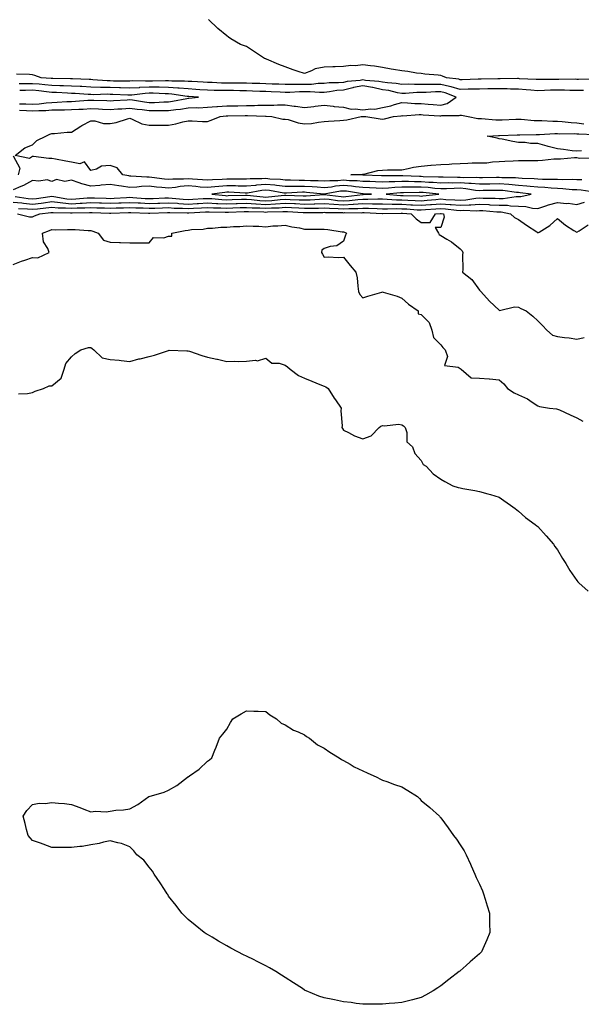
# Model space of a CAD drawing. Units: inches. Extents: x 984323 to 986963, y 7340138 to 7342778.
# Drawn here: x 985821 to 986110, y 7340515 to 7341022 of the extents above; entities that cross this region are included whole.
import ezdxf

# ---------------------------------------------------------------- set-up
doc = ezdxf.new("R2010")
doc.units = ezdxf.units.IN
doc.header["$MEASUREMENT"] = 0
doc.layers.add('Contour_98437340', color=7, linetype='Continuous', true_color=0xf65b9f)

msp = doc.modelspace()

# ---------------------------------------------------------------- linework, layer by layer
at = {"layer": 'Contour_98437340'}
for points in [[(986117.38, 7340991.25, 3245), (986108.88, 7340991.09, 3245), (986108.05, 7340991.1, 3245), (986107.25, 7340991.12, 3245), (986098.88, 7340991.09, 3245), (986098.05, 7340991.09, 3245), (986097.2, 7340991.08, 3245), (986088.92, 7340991.05, 3245), (986088.05, 7340991.02, 3245), (986087.22, 7340991.09, 3245), (986078.54, 7340991.43, 3245), (986078.05, 7340991.47, 3245), (986077.6, 7340991.47, 3245), (986068.62, 7340991.35, 3245), (986068.05, 7340991.36, 3245), (986067.48, 7340991.35, 3245), (986058.78, 7340991.19, 3245), (986058.05, 7340991.18, 3245), (986057.29, 7340991.16, 3245), (986049.04, 7340990.93, 3245), (986048.05, 7340990.91, 3245), (986047.28, 7340991.15, 3245), (986041, 7340991.92, 3245), (986038.95, 7340992.82, 3245), (986038.05, 7340993.05, 3245), (986036.76, 7340993.21, 3245), (986029.92, 7340993.8, 3245), (986028.05, 7340994.06, 3245), (986025.62, 7340994.36, 3245), (986021.21, 7340995.08, 3245), (986018.05, 7340995.43, 3245), (986013.81, 7340996.16, 3245), (986012.52, 7340996.39, 3245), (986008.05, 7340997.14, 3245), (986004.01, 7340997.87, 3245), (986001.99, 7340997.98, 3245), (985998.05, 7340998.56, 3245), (985994.26, 7340998.13, 3245), (985991.75, 7340998.21, 3245), (985988.05, 7340997.64, 3245), (985983.66, 7340997.53, 3245), (985982.47, 7340997.5, 3245), (985978.05, 7340997.38, 3245), (985973.39, 7340996.58, 3245), (985971.62, 7340995.49, 3245), (985968.05, 7340994.13, 3245), (985964.75, 7340995.22, 3245), (985962.1, 7340995.97, 3245), (985958.05, 7340997.54, 3245), (985954.82, 7340998.69, 3245), (985948.4, 7341001.57, 3245), (985948.05, 7341001.71, 3245), (985947.88, 7341001.75, 3245), (985947.47, 7341001.92, 3245), (985941.79, 7341005.67, 3245), (985938.05, 7341008.02, 3245), (985935.1, 7341008.97, 3245), (985930, 7341011.92, 3245), (985928.89, 7341012.76, 3245), (985928.05, 7341013.59, 3245), (985923.4, 7341017.27, 3245), (985918.67, 7341021.92, 3245)], [(986111.42, 7340985.29, 3246), (986108.05, 7340985.37, 3246), (986104.54, 7340985.42, 3246), (986101.65, 7340985.52, 3246), (986098.05, 7340985.57, 3246), (986094.5, 7340985.47, 3246), (986091.44, 7340985.31, 3246), (986088.05, 7340985.21, 3246), (986084.48, 7340985.49, 3246), (986081.91, 7340985.78, 3246), (986078.05, 7340986.06, 3246), (986073.86, 7340986.11, 3246), (986072.3, 7340986.17, 3246), (986068.05, 7340986.22, 3246), (986063.8, 7340986.17, 3246), (986062.3, 7340986.16, 3246), (986058.05, 7340986.12, 3246), (986053.94, 7340986.03, 3246), (986052.13, 7340986, 3246), (986048.05, 7340985.91, 3246), (986043.46, 7340987.33, 3246), (986042.52, 7340987.45, 3246), (986038.05, 7340988.48, 3246), (986034.54, 7340988.42, 3246), (986031.48, 7340988.49, 3246), (986028.05, 7340988.42, 3246), (986024.51, 7340988.38, 3246), (986021.43, 7340988.55, 3246), (986018.05, 7340988.5, 3246), (986015.12, 7340989, 3246), (986010.72, 7340989.25, 3246), (986008.05, 7340989.62, 3246), (986006.17, 7340990.04, 3246), (985999.4, 7340990.57, 3246), (985998.05, 7340990.81, 3246), (985996.68, 7340990.55, 3246), (985989.98, 7340989.99, 3246), (985988.05, 7340989.51, 3246), (985985.44, 7340989.31, 3246), (985980.7, 7340989.27, 3246), (985978.05, 7340989.03, 3246), (985975.07, 7340988.94, 3246), (985971.49, 7340988.49, 3246), (985968.05, 7340988.4, 3246), (985964.51, 7340988.38, 3246), (985961.5, 7340988.47, 3246), (985958.05, 7340988.45, 3246), (985954.71, 7340988.58, 3246), (985951.27, 7340988.69, 3246), (985948.05, 7340988.82, 3246), (985945.05, 7340988.92, 3246), (985940.99, 7340988.99, 3246), (985938.05, 7340989.08, 3246), (985935.24, 7340989.11, 3246), (985930.88, 7340989.09, 3246), (985928.05, 7340989.12, 3246), (985925.33, 7340989.2, 3246), (985920.52, 7340989.45, 3246), (985918.05, 7340989.52, 3246), (985915.79, 7340989.66, 3246), (985910.05, 7340989.92, 3246), (985908.05, 7340990.04, 3246), (985906.31, 7340990.18, 3246), (985899.79, 7340990.18, 3246), (985898.05, 7340990.3, 3246), (985896.45, 7340990.32, 3246), (985889.8, 7340990.17, 3246), (985888.05, 7340990.19, 3246), (985886.22, 7340990.1, 3246), (985879.71, 7340990.26, 3246), (985878.05, 7340990.16, 3246), (985876.34, 7340990.22, 3246), (985869.72, 7340990.25, 3246), (985868.05, 7340990.3, 3246), (985866.47, 7340990.34, 3246), (985859.05, 7340990.92, 3246), (985858.05, 7340990.95, 3246), (985857.13, 7340991, 3246), (985848.6, 7340991.37, 3246), (985848.05, 7340991.4, 3246), (985847.55, 7340991.42, 3246), (985838.51, 7340991.47, 3246), (985838.05, 7340991.48, 3246), (985837.65, 7340991.52, 3246), (985832.59, 7340991.92, 3246), (985829.25, 7340993.12, 3246), (985828.05, 7340993.4, 3246), (985826.44, 7340993.53, 3246), (985819.87, 7340993.73, 3246)], [(985821.35, 7340975.22, 3247), (985824.93, 7340975.04, 3247), (985828.05, 7340974.9, 3247), (985831.23, 7340975.11, 3247), (985834.83, 7340975.14, 3247), (985838.05, 7340975.37, 3247), (985841.59, 7340975.46, 3247), (985844.55, 7340975.42, 3247), (985848.05, 7340975.51, 3247), (985851.87, 7340975.74, 3247), (985854.13, 7340975.83, 3247), (985858.05, 7340976.07, 3247), (985862.04, 7340975.92, 3247), (985864.14, 7340975.82, 3247), (985868.05, 7340975.67, 3247), (985872.03, 7340975.91, 3247), (985873.96, 7340976.01, 3247), (985878.05, 7340976.25, 3247), (985881.87, 7340975.74, 3247), (985884.48, 7340975.5, 3247), (985888.05, 7340975.05, 3247), (985891.24, 7340975.12, 3247), (985894.92, 7340975.05, 3247), (985898.05, 7340975.12, 3247), (985901.73, 7340975.6, 3247), (985904.17, 7340975.8, 3247), (985908.05, 7340976.36, 3247), (985912.67, 7340976.54, 3247), (985913.45, 7340976.52, 3247), (985918.05, 7340976.71, 3247), (985922.89, 7340977.08, 3247), (985923.21, 7340977.08, 3247), (985928.05, 7340977.4, 3247), (985932.47, 7340977.5, 3247), (985933.67, 7340977.54, 3247), (985938.05, 7340977.64, 3247), (985942.29, 7340977.68, 3247), (985943.92, 7340977.79, 3247), (985948.05, 7340977.84, 3247), (985952.14, 7340977.83, 3247), (985954.09, 7340977.97, 3247), (985958.05, 7340977.96, 3247), (985962.63, 7340977.34, 3247), (985963.41, 7340977.28, 3247), (985968.05, 7340976.59, 3247), (985972.78, 7340977.19, 3247), (985973.41, 7340977.28, 3247), (985978.05, 7340977.88, 3247), (985982.65, 7340977.32, 3247), (985983.29, 7340977.16, 3247), (985988.05, 7340976.73, 3247), (985991.94, 7340975.81, 3247), (985994.02, 7340975.96, 3247), (985998.05, 7340975.38, 3247), (986002.06, 7340975.93, 3247), (986004.13, 7340975.84, 3247), (986008.05, 7340976.67, 3247), (986012.43, 7340977.54, 3247), (986014.32, 7340978.18, 3247), (986018.05, 7340979.13, 3247), (986020.9, 7340979.07, 3247), (986024.79, 7340978.65, 3247), (986028.05, 7340978.59, 3247), (986031.65, 7340978.32, 3247), (986034.22, 7340978.09, 3247), (986038.05, 7340977.81, 3247), (986041.31, 7340978.66, 3247), (986045.93, 7340981.92, 3247), (986040.34, 7340984.2, 3247), (986038.05, 7340984.73, 3247), (986035.3, 7340984.68, 3247), (986030.51, 7340984.38, 3247), (986028.05, 7340984.33, 3247), (986025.67, 7340984.3, 3247), (986020, 7340983.88, 3247), (986018.05, 7340983.85, 3247), (986015.73, 7340984.24, 3247), (986011.43, 7340985.3, 3247), (986008.05, 7340985.77, 3247), (986003.11, 7340986.87, 3247), (986003.02, 7340986.89, 3247), (985998.05, 7340987.76, 3247), (985993.14, 7340986.83, 3247), (985992.86, 7340986.74, 3247), (985988.05, 7340985.55, 3247), (985984.68, 7340985.28, 3247), (985980.78, 7340984.65, 3247), (985978.05, 7340984.4, 3247), (985975.64, 7340984.33, 3247), (985970.82, 7340984.7, 3247), (985968.05, 7340984.63, 3247), (985965.35, 7340984.61, 3247), (985960.51, 7340984.39, 3247), (985958.05, 7340984.37, 3247), (985955.5, 7340984.47, 3247), (985950.81, 7340984.69, 3247), (985948.05, 7340984.8, 3247), (985945.07, 7340984.89, 3247), (985941.21, 7340985.08, 3247), (985938.05, 7340985.18, 3247), (985934.76, 7340985.22, 3247), (985931.42, 7340985.29, 3247), (985928.05, 7340985.32, 3247), (985924.54, 7340985.43, 3247), (985921.58, 7340985.44, 3247), (985918.05, 7340985.55, 3247), (985914.18, 7340985.78, 3247), (985912.07, 7340985.94, 3247), (985908.05, 7340986.18, 3247), (985903.42, 7340986.55, 3247), (985902.78, 7340986.65, 3247), (985898.05, 7340986.98, 3247), (985893.17, 7340987.03, 3247), (985892.94, 7340987.03, 3247), (985888.05, 7340987.08, 3247), (985883.13, 7340986.84, 3247), (985882.94, 7340986.82, 3247), (985878.05, 7340986.54, 3247), (985873.29, 7340986.68, 3247), (985872.84, 7340986.7, 3247), (985868.05, 7340986.83, 3247), (985863.09, 7340986.96, 3247), (985863, 7340986.96, 3247), (985858.05, 7340987.11, 3247), (985853.49, 7340987.36, 3247), (985852.57, 7340987.4, 3247), (985848.05, 7340987.65, 3247), (985843.93, 7340987.79, 3247), (985842.17, 7340987.8, 3247), (985838.05, 7340987.94, 3247), (985834.44, 7340988.31, 3247), (985831.42, 7340988.55, 3247), (985828.05, 7340988.88, 3247), (985824.96, 7340988.84, 3247), (985821.11, 7340988.86, 3247)], [(985821.39, 7340978.58, 3248), (985824.6, 7340978.47, 3248), (985828.05, 7340978.33, 3248), (985831.43, 7340978.54, 3248), (985835.14, 7340979.01, 3248), (985838.05, 7340979.22, 3248), (985840.68, 7340979.29, 3248), (985845.77, 7340979.64, 3248), (985848.05, 7340979.71, 3248), (985850.14, 7340979.83, 3248), (985856.44, 7340980.31, 3248), (985858.05, 7340980.41, 3248), (985859.62, 7340980.35, 3248), (985866.27, 7340980.15, 3248), (985868.05, 7340980.08, 3248), (985869.79, 7340980.18, 3248), (985876.76, 7340980.63, 3248), (985878.05, 7340980.7, 3248), (985879.46, 7340980.51, 3248), (985885.62, 7340979.49, 3248), (985888.05, 7340979.19, 3248), (985890.73, 7340979.24, 3248), (985895.67, 7340979.54, 3248), (985898.05, 7340979.59, 3248), (985900.11, 7340979.86, 3248), (985907.43, 7340981.31, 3248), (985908.05, 7340981.4, 3248), (985908.55, 7340981.42, 3248), (985913.47, 7340981.92, 3248), (985908.43, 7340982.3, 3248), (985908.05, 7340982.32, 3248), (985907.61, 7340982.35, 3248), (985899.67, 7340983.54, 3248), (985898.05, 7340983.65, 3248), (985896.3, 7340983.67, 3248), (985890.08, 7340983.95, 3248), (985888.05, 7340983.98, 3248), (985886.09, 7340983.88, 3248), (985879.1, 7340982.97, 3248), (985878.05, 7340982.91, 3248), (985877.02, 7340982.94, 3248), (985869.46, 7340983.33, 3248), (985868.05, 7340983.37, 3248), (985866.57, 7340983.4, 3248), (985859.36, 7340983.22, 3248), (985858.05, 7340983.26, 3248), (985856.63, 7340983.34, 3248), (985849.92, 7340983.8, 3248), (985848.05, 7340983.9, 3248), (985846, 7340983.97, 3248), (985840.45, 7340984.32, 3248), (985838.05, 7340984.4, 3248), (985835.29, 7340984.68, 3248), (985831.29, 7340985.17, 3248), (985828.05, 7340985.48, 3248), (985824.53, 7340985.44, 3248), (985821.47, 7340985.33, 3248)], [(986116.95, 7340933.02, 3246), (986110.25, 7340934.12, 3246), (986108.05, 7340934.16, 3246), (986105.71, 7340934.26, 3246), (986100.89, 7340934.76, 3246), (986098.05, 7340934.87, 3246), (986094.93, 7340935.04, 3246), (986091.52, 7340935.38, 3246), (986088.05, 7340935.54, 3246), (986084.06, 7340935.91, 3246), (986082.3, 7340936.17, 3246), (986078.05, 7340936.51, 3246), (986073.07, 7340936.9, 3246), (986073.04, 7340936.91, 3246), (986068.05, 7340937.25, 3246), (986063.31, 7340937.18, 3246), (986062.8, 7340937.17, 3246), (986058.05, 7340937.11, 3246), (986053.62, 7340937.49, 3246), (986052.5, 7340937.47, 3246), (986048.05, 7340937.79, 3246), (986043.87, 7340937.74, 3246), (986042.19, 7340937.78, 3246), (986038.05, 7340937.73, 3246), (986034.14, 7340938.01, 3246), (986031.9, 7340938.07, 3246), (986028.05, 7340938.33, 3246), (986024.5, 7340938.37, 3246), (986021.46, 7340938.51, 3246), (986018.05, 7340938.55, 3246), (986014.51, 7340938.37, 3246), (986011.59, 7340938.37, 3246), (986008.05, 7340938.17, 3246), (986004.46, 7340938.33, 3246), (986001.51, 7340938.46, 3246), (985998.05, 7340938.61, 3246), (985995.03, 7340938.9, 3246), (985991.04, 7340938.93, 3246), (985988.05, 7340939.17, 3246), (985985.05, 7340938.93, 3246), (985981.04, 7340938.93, 3246), (985978.05, 7340938.63, 3246), (985974.96, 7340938.83, 3246), (985971.07, 7340938.9, 3246), (985968.05, 7340939.08, 3246), (985965.19, 7340939.06, 3246), (985960.72, 7340939.25, 3246), (985958.05, 7340939.23, 3246), (985955.65, 7340939.52, 3246), (985950.17, 7340939.8, 3246), (985948.05, 7340940.03, 3246), (985945.99, 7340939.86, 3246), (985940.09, 7340939.88, 3246), (985938.05, 7340939.68, 3246), (985935.86, 7340939.73, 3246), (985930.3, 7340939.67, 3246), (985928.05, 7340939.72, 3246), (985925.66, 7340939.53, 3246), (985920.57, 7340939.4, 3246), (985918.05, 7340939.17, 3246), (985915.5, 7340939.38, 3246), (985910.3, 7340939.67, 3246), (985908.05, 7340939.84, 3246), (985905.79, 7340939.66, 3246), (985900.2, 7340939.77, 3246), (985898.05, 7340939.56, 3246), (985895.91, 7340939.78, 3246), (985889.4, 7340940.58, 3246), (985888.05, 7340940.72, 3246), (985886.81, 7340940.67, 3246), (985878.62, 7340941.35, 3246), (985878.05, 7340941.32, 3246), (985877.54, 7340941.41, 3246), (985874.56, 7340941.92, 3246), (985871.63, 7340945.5, 3246), (985868.05, 7340946.73, 3246), (985863.57, 7340946.4, 3246), (985860.92, 7340944.79, 3246), (985858.05, 7340944.17, 3246), (985854.74, 7340948.6, 3246), (985852.38, 7340947.59, 3246), (985848.05, 7340948.4, 3246), (985845.15, 7340949.02, 3246), (985839.95, 7340950.02, 3246), (985838.05, 7340950.41, 3246), (985836.5, 7340950.36, 3246), (985828.64, 7340951.34, 3246), (985828.05, 7340951.31, 3246), (985826.55, 7340950.42, 3246), (985819.12, 7340951.92, 3246), (985824.19, 7340955.77, 3246), (985828.05, 7340957.32, 3246), (985830.36, 7340959.61, 3246), (985834.98, 7340961.92, 3246), (985837.03, 7340962.94, 3246), (985838.05, 7340963.27, 3246), (985839.29, 7340963.16, 3246), (985845.97, 7340964, 3246), (985848.05, 7340963.87, 3246), (985852.91, 7340967.05, 3246), (985853.45, 7340967.32, 3246), (985858.05, 7340969.82, 3246), (985860.18, 7340969.79, 3246), (985864.5, 7340968.37, 3246), (985868.05, 7340968.34, 3246), (985871.08, 7340968.89, 3246), (985876.95, 7340970.81, 3246), (985878.05, 7340971.07, 3246), (985879.31, 7340970.66, 3246), (985884.3, 7340968.17, 3246), (985888.05, 7340967.45, 3246), (985892.42, 7340967.56, 3246), (985893.61, 7340967.47, 3246), (985898.05, 7340967.56, 3246), (985901.8, 7340968.17, 3246), (985905.3, 7340969.16, 3246), (985908.05, 7340969.71, 3246), (985910.21, 7340969.76, 3246), (985915.5, 7340969.37, 3246), (985918.05, 7340969.42, 3246), (985919.92, 7340970.05, 3246), (985924.54, 7340971.92, 3246), (985927.64, 7340972.33, 3246), (985928.05, 7340972.35, 3246), (985928.5, 7340972.36, 3246), (985937.46, 7340972.51, 3246), (985938.05, 7340972.52, 3246), (985938.66, 7340972.53, 3246), (985947.84, 7340972.14, 3246), (985948.27, 7340972.14, 3246), (985951.1, 7340971.92, 3246), (985956.8, 7340970.67, 3246), (985958.05, 7340970.68, 3246), (985959.61, 7340970.36, 3246), (985964.77, 7340968.64, 3246), (985968.05, 7340968.14, 3246), (985971.55, 7340968.43, 3246), (985975.22, 7340969.09, 3246), (985978.05, 7340969.37, 3246), (985980.4, 7340969.57, 3246), (985986.09, 7340969.96, 3246), (985988.05, 7340970.12, 3246), (985989.75, 7340970.22, 3246), (985997.12, 7340971.92, 3246), (985997.99, 7340971.98, 3246), (985998.05, 7340971.97, 3246), (985998.11, 7340971.98, 3246), (985999.45, 7340971.92, 3246), (986006.86, 7340970.73, 3246), (986008.05, 7340970.68, 3246), (986009.12, 7340970.84, 3246), (986013.67, 7340971.92, 3246), (986017.65, 7340972.33, 3246), (986018.05, 7340972.43, 3246), (986018.55, 7340972.41, 3246), (986027.01, 7340972.95, 3246), (986028.05, 7340972.93, 3246), (986028.99, 7340972.86, 3246), (986037.62, 7340972.35, 3246), (986038.05, 7340972.32, 3246), (986038.6, 7340972.46, 3246), (986047.51, 7340972.46, 3246), (986048.05, 7340972.75, 3246), (986048.79, 7340972.66, 3246), (986052.2, 7340971.92, 3246), (986057.14, 7340971.01, 3246), (986058.05, 7340970.98, 3246), (986059.02, 7340970.95, 3246), (986066.37, 7340970.24, 3246), (986068.05, 7340970.19, 3246), (986069.71, 7340970.26, 3246), (986076.73, 7340970.6, 3246), (986078.05, 7340970.66, 3246), (986079.36, 7340970.62, 3246), (986086.13, 7340970, 3246), (986088.05, 7340969.94, 3246), (986090.03, 7340969.94, 3246), (986095.72, 7340969.58, 3246), (986098.05, 7340969.58, 3246), (986100.53, 7340969.44, 3246), (986105.07, 7340968.95, 3246), (986108.05, 7340968.8, 3246), (986111.71, 7340968.26, 3246)], [(986110.42, 7340954.29, 3245), (986108.05, 7340954.09, 3245), (986105.61, 7340954.37, 3245), (986101.18, 7340955.05, 3245), (986098.05, 7340955.37, 3245), (986093.37, 7340956.59, 3245), (986092.85, 7340956.72, 3245), (986088.05, 7340958.01, 3245), (986084.28, 7340958.15, 3245), (986081.45, 7340958.53, 3245), (986078.05, 7340958.67, 3245), (986075.22, 7340959.09, 3245), (986069.72, 7340960.26, 3245), (986068.05, 7340960.53, 3245), (986067.01, 7340960.88, 3245), (986062.01, 7340961.92, 3245), (986067.8, 7340962.17, 3245), (986068.05, 7340962.16, 3245), (986068.3, 7340962.17, 3245), (986077.43, 7340962.54, 3245), (986078.05, 7340962.56, 3245), (986078.67, 7340962.55, 3245), (986087.19, 7340962.77, 3245), (986088.05, 7340962.75, 3245), (986088.88, 7340962.75, 3245), (986096.77, 7340963.2, 3245), (986098.05, 7340963.19, 3245), (986099.26, 7340963.13, 3245), (986106.77, 7340963.2, 3245), (986108.05, 7340963.14, 3245), (986109.11, 7340962.98, 3245), (986117.22, 7340962.75, 3245)], [(985818.05, 7340951.7, 3246), (985821.53, 7340945.39, 3246), (985820.6, 7340941.92, 3246)], [(986110.63, 7340939.35, 3245), (986108.05, 7340939.4, 3245), (986105.64, 7340939.5, 3245), (986100.56, 7340939.41, 3245), (986098.05, 7340939.51, 3245), (986095.76, 7340939.63, 3245), (986090.36, 7340939.61, 3245), (986088.05, 7340939.72, 3245), (986086.03, 7340939.9, 3245), (986079.9, 7340940.07, 3245), (986078.05, 7340940.23, 3245), (986076.48, 7340940.35, 3245), (986069.51, 7340940.46, 3245), (986068.05, 7340940.56, 3245), (986066.67, 7340940.54, 3245), (986059.53, 7340940.44, 3245), (986058.05, 7340940.42, 3245), (986056.66, 7340940.54, 3245), (986049.53, 7340940.44, 3245), (986048.05, 7340940.54, 3245), (986046.65, 7340940.53, 3245), (986039.26, 7340940.7, 3245), (986038.05, 7340940.69, 3245), (986036.91, 7340940.78, 3245), (986029.01, 7340940.96, 3245), (986028.05, 7340941.03, 3245), (986027.16, 7340941.04, 3245), (986018.52, 7340941.46, 3245), (986018.05, 7340941.46, 3245), (986017.56, 7340941.44, 3245), (986008.54, 7340941.43, 3245), (986008.05, 7340941.41, 3245), (986007.56, 7340941.43, 3245), (985998.1, 7340941.87, 3245), (985998.05, 7340941.87, 3245), (985998.01, 7340941.88, 3245), (985991.73, 7340941.92, 3245), (985997.78, 7340942.19, 3245), (985998.05, 7340942.23, 3245), (985998.41, 7340942.28, 3245), (986005.77, 7340944.2, 3245), (986008.05, 7340944.4, 3245), (986010.62, 7340944.49, 3245), (986015.49, 7340944.48, 3245), (986018.05, 7340944.58, 3245), (986021.29, 7340945.16, 3245), (986024.08, 7340945.89, 3245), (986028.05, 7340946.47, 3245), (986032.98, 7340946.85, 3245), (986033.11, 7340946.87, 3245), (986038.05, 7340947.22, 3245), (986042.43, 7340947.53, 3245), (986043.7, 7340947.57, 3245), (986048.05, 7340947.86, 3245), (986052.07, 7340947.89, 3245), (986054.18, 7340948.05, 3245), (986058.05, 7340948.09, 3245), (986061.75, 7340948.21, 3245), (986064.76, 7340948.63, 3245), (986068.05, 7340948.77, 3245), (986071.03, 7340948.94, 3245), (986075.24, 7340949.11, 3245), (986078.05, 7340949.27, 3245), (986080.59, 7340949.38, 3245), (986085.4, 7340949.27, 3245), (986088.05, 7340949.38, 3245), (986090.48, 7340949.49, 3245), (986096.27, 7340950.14, 3245), (986098.05, 7340950.24, 3245), (986099.72, 7340950.25, 3245), (986106.94, 7340950.81, 3245), (986108.05, 7340950.82, 3245), (986109.38, 7340950.59, 3245), (986116.91, 7340950.78, 3245)], [(985819.22, 7340930.74, 3247), (985825.91, 7340929.79, 3247), (985828.05, 7340929.58, 3247), (985830.13, 7340929.84, 3247), (985836.96, 7340930.83, 3247), (985838.05, 7340930.96, 3247), (985839.11, 7340930.86, 3247), (985845.8, 7340929.67, 3247), (985848.05, 7340929.48, 3247), (985850.37, 7340929.6, 3247), (985856.19, 7340930.06, 3247), (985858.05, 7340930.16, 3247), (985859.88, 7340930.09, 3247), (985866.01, 7340929.88, 3247), (985868.05, 7340929.81, 3247), (985870.07, 7340929.9, 3247), (985876.46, 7340930.33, 3247), (985878.05, 7340930.41, 3247), (985879.65, 7340930.32, 3247), (985885.95, 7340929.83, 3247), (985888.05, 7340929.71, 3247), (985890.18, 7340929.79, 3247), (985896.21, 7340930.09, 3247), (985898.05, 7340930.16, 3247), (985899.94, 7340930.03, 3247), (985905.5, 7340929.37, 3247), (985908.05, 7340929.21, 3247), (985910.61, 7340929.37, 3247), (985915.82, 7340929.69, 3247), (985918.05, 7340929.83, 3247), (985920.26, 7340929.72, 3247), (985925.37, 7340929.24, 3247), (985928.05, 7340929.12, 3247), (985930.76, 7340929.21, 3247), (985935.49, 7340929.37, 3247), (985938.05, 7340929.45, 3247), (985940.71, 7340929.26, 3247), (985944.92, 7340928.79, 3247), (985948.05, 7340928.59, 3247), (985951.17, 7340928.8, 3247), (985955.39, 7340929.27, 3247), (985958.05, 7340929.46, 3247), (985960.63, 7340929.34, 3247), (985965.3, 7340929.17, 3247), (985968.05, 7340929.04, 3247), (985970.83, 7340929.14, 3247), (985975.62, 7340929.48, 3247), (985978.05, 7340929.58, 3247), (985980.59, 7340929.39, 3247), (985984.94, 7340928.82, 3247), (985988.05, 7340928.61, 3247), (985991.18, 7340928.78, 3247), (985995.43, 7340929.3, 3247), (985998.05, 7340929.46, 3247), (986000.53, 7340929.44, 3247), (986005.73, 7340929.6, 3247), (986008.05, 7340929.58, 3247), (986010.46, 7340929.5, 3247), (986015.24, 7340929.11, 3247), (986018.05, 7340929.03, 3247), (986021.08, 7340928.89, 3247), (986024.93, 7340928.8, 3247), (986028.05, 7340928.65, 3247), (986031.09, 7340928.89, 3247), (986035.45, 7340929.33, 3247), (986038.05, 7340929.54, 3247), (986040.63, 7340929.34, 3247), (986045.27, 7340929.14, 3247), (986048.05, 7340928.91, 3247), (986050.88, 7340929.08, 3247), (986056.07, 7340929.94, 3247), (986058.05, 7340930.09, 3247), (986059.96, 7340930.01, 3247), (986066.04, 7340929.91, 3247), (986068.05, 7340929.82, 3247), (986070.2, 7340929.77, 3247), (986076.92, 7340930.79, 3247), (986078.05, 7340930.75, 3247), (986079.25, 7340930.72, 3247), (986084.5, 7340931.92, 3247), (986078.87, 7340932.74, 3247), (986078.05, 7340932.8, 3247), (986077.09, 7340932.88, 3247), (986069.94, 7340933.81, 3247), (986068.05, 7340933.95, 3247), (986066.06, 7340933.92, 3247), (986059.94, 7340933.82, 3247), (986058.05, 7340933.79, 3247), (986056, 7340933.97, 3247), (986050.96, 7340934.83, 3247), (986048.05, 7340935.04, 3247), (986044.97, 7340935, 3247), (986040.93, 7340934.8, 3247), (986038.05, 7340934.76, 3247), (986034.98, 7340934.99, 3247), (986031.53, 7340935.4, 3247), (986028.05, 7340935.63, 3247), (986024.3, 7340935.67, 3247), (986021.73, 7340935.6, 3247), (986018.05, 7340935.65, 3247), (986014.51, 7340935.46, 3247), (986011.24, 7340935.11, 3247), (986008.05, 7340934.93, 3247), (986004.9, 7340935.07, 3247), (986001.34, 7340935.22, 3247), (985998.05, 7340935.36, 3247), (985994.25, 7340935.72, 3247), (985992.2, 7340936.07, 3247), (985988.05, 7340936.4, 3247), (985983.91, 7340936.06, 3247), (985981.81, 7340935.68, 3247), (985978.05, 7340935.31, 3247), (985974.44, 7340935.54, 3247), (985971.93, 7340935.8, 3247), (985968.05, 7340936.02, 3247), (985963.97, 7340936, 3247), (985962.02, 7340935.89, 3247), (985958.05, 7340935.87, 3247), (985953.57, 7340936.41, 3247), (985952.69, 7340936.56, 3247), (985948.05, 7340937.05, 3247), (985943.3, 7340936.67, 3247), (985942.69, 7340936.55, 3247), (985938.05, 7340936.1, 3247), (985933.77, 7340936.2, 3247), (985932.41, 7340936.27, 3247), (985928.05, 7340936.36, 3247), (985923.94, 7340936.03, 3247), (985921.85, 7340935.71, 3247), (985918.05, 7340935.36, 3247), (985914.3, 7340935.67, 3247), (985912.03, 7340935.9, 3247), (985908.05, 7340936.21, 3247), (985904.08, 7340935.89, 3247), (985901.53, 7340935.39, 3247), (985898.05, 7340935.05, 3247), (985894.55, 7340935.41, 3247), (985891.79, 7340935.66, 3247), (985888.05, 7340936.06, 3247), (985884.05, 7340935.92, 3247), (985881.67, 7340935.54, 3247), (985878.05, 7340935.38, 3247), (985873.92, 7340936.05, 3247), (985872.42, 7340936.29, 3247), (985868.05, 7340937.01, 3247), (985863.38, 7340936.59, 3247), (985862.66, 7340936.53, 3247), (985858.05, 7340936.12, 3247), (985853.48, 7340937.35, 3247), (985852.1, 7340937.87, 3247), (985848.05, 7340939.15, 3247), (985844.74, 7340938.61, 3247), (985840.37, 7340939.6, 3247), (985838.05, 7340938.55, 3247), (985835.55, 7340939.42, 3247), (985831.35, 7340938.62, 3247), (985828.05, 7340939.12, 3247), (985823.49, 7340936.48, 3247), (985822.1, 7340935.97, 3247), (985818.05, 7340934.18, 3247)], [(985818.05, 7340927.93, 3246), (985822.5, 7340927.47, 3246), (985823.46, 7340927.33, 3246), (985828.05, 7340926.9, 3246), (985832.52, 7340927.45, 3246), (985833.75, 7340927.62, 3246), (985838.05, 7340928.17, 3246), (985842.23, 7340927.74, 3246), (985843.63, 7340927.5, 3246), (985848.05, 7340927.11, 3246), (985852.63, 7340927.34, 3246), (985853.55, 7340927.41, 3246), (985858.05, 7340927.66, 3246), (985862.47, 7340927.5, 3246), (985863.59, 7340927.46, 3246), (985868.05, 7340927.29, 3246), (985872.46, 7340927.51, 3246), (985873.71, 7340927.59, 3246), (985878.05, 7340927.8, 3246), (985882.41, 7340927.56, 3246), (985883.6, 7340927.47, 3246), (985888.05, 7340927.23, 3246), (985892.57, 7340927.4, 3246), (985893.58, 7340927.45, 3246), (985898.05, 7340927.61, 3246), (985902.68, 7340927.29, 3246), (985903.34, 7340927.21, 3246), (985908.05, 7340926.92, 3246), (985912.77, 7340927.2, 3246), (985913.37, 7340927.24, 3246), (985918.05, 7340927.52, 3246), (985922.69, 7340927.28, 3246), (985923.35, 7340927.22, 3246), (985928.05, 7340927, 3246), (985932.82, 7340927.16, 3246), (985933.3, 7340927.17, 3246), (985938.05, 7340927.33, 3246), (985942.98, 7340926.99, 3246), (985943.1, 7340926.97, 3246), (985948.05, 7340926.66, 3246), (985952.98, 7340926.98, 3246), (985953.13, 7340927, 3246), (985958.05, 7340927.35, 3246), (985962.84, 7340927.14, 3246), (985963.26, 7340927.13, 3246), (985968.05, 7340926.9, 3246), (985972.89, 7340927.07, 3246), (985973.23, 7340927.1, 3246), (985978.05, 7340927.28, 3246), (985983.03, 7340926.9, 3246), (985983.07, 7340926.9, 3246), (985988.05, 7340926.56, 3246), (985992.96, 7340926.83, 3246), (985993.14, 7340926.83, 3246), (985998.05, 7340927.14, 3246), (986002.87, 7340927.1, 3246), (986003.24, 7340927.11, 3246), (986008.05, 7340927.06, 3246), (986013.04, 7340926.91, 3246), (986013.06, 7340926.91, 3246), (986018.05, 7340926.78, 3246), (986022.69, 7340926.56, 3246), (986023.47, 7340926.5, 3246), (986028.05, 7340926.28, 3246), (986032.77, 7340926.64, 3246), (986033.3, 7340926.67, 3246), (986038.05, 7340927.05, 3246), (986042.83, 7340926.69, 3246), (986043.33, 7340926.63, 3246), (986048.05, 7340926.26, 3246), (986052.66, 7340926.53, 3246), (986053.46, 7340926.51, 3246), (986058.05, 7340926.84, 3246), (986062.77, 7340926.64, 3246), (986063.37, 7340926.59, 3246), (986068.05, 7340926.38, 3246), (986072.42, 7340926.29, 3246), (986074.01, 7340925.96, 3246), (986078.05, 7340925.84, 3246), (986081.88, 7340925.74, 3246), (986085.19, 7340924.79, 3246), (986088.05, 7340924.66, 3246), (986092.1, 7340925.98, 3246), (986093.45, 7340926.51, 3246), (986098.05, 7340927.7, 3246), (986102.71, 7340927.26, 3246), (986103.55, 7340927.41, 3246), (986108.05, 7340926.63, 3246), (986112.04, 7340927.93, 3246)], [(985820.29, 7340921.92, 3244), (985826.51, 7340920.38, 3244), (985828.05, 7340920.4, 3244), (985829.14, 7340920.83, 3244), (985831.84, 7340921.92, 3244), (985837.46, 7340922.51, 3244), (985838.05, 7340922.58, 3244), (985838.66, 7340922.52, 3244), (985847.56, 7340922.41, 3244), (985848.05, 7340922.37, 3244), (985848.52, 7340922.39, 3244), (985857.36, 7340922.61, 3244), (985858.05, 7340922.65, 3244), (985858.75, 7340922.62, 3244), (985867.7, 7340922.28, 3244), (985868.05, 7340922.26, 3244), (985868.41, 7340922.28, 3244), (985877.41, 7340922.56, 3244), (985878.05, 7340922.6, 3244), (985878.69, 7340922.56, 3244), (985887.68, 7340922.29, 3244), (985888.05, 7340922.27, 3244), (985888.42, 7340922.29, 3244), (985897.46, 7340922.5, 3244), (985898.05, 7340922.53, 3244), (985898.62, 7340922.49, 3244), (985907.61, 7340922.36, 3244), (985908.05, 7340922.33, 3244), (985908.49, 7340922.35, 3244), (985917.12, 7340922.84, 3244), (985918.05, 7340922.9, 3244), (985918.98, 7340922.85, 3244), (985927.16, 7340922.81, 3244), (985928.05, 7340922.77, 3244), (985928.93, 7340922.8, 3244), (985936.92, 7340923.05, 3244), (985938.05, 7340923.09, 3244), (985939.14, 7340923.01, 3244), (985947.11, 7340922.86, 3244), (985948.05, 7340922.8, 3244), (985949, 7340922.86, 3244), (985956.91, 7340923.07, 3244), (985958.05, 7340923.15, 3244), (985959.22, 7340923.1, 3244), (985967.32, 7340922.65, 3244), (985968.05, 7340922.62, 3244), (985968.77, 7340922.64, 3244), (985977.32, 7340922.65, 3244), (985978.05, 7340922.68, 3244), (985978.75, 7340922.62, 3244), (985987.46, 7340922.51, 3244), (985988.05, 7340922.47, 3244), (985988.63, 7340922.5, 3244), (985997.51, 7340922.46, 3244), (985998.05, 7340922.49, 3244), (985998.62, 7340922.49, 3244), (986007.95, 7340922.02, 3244), (986008.15, 7340922.02, 3244), (986017.69, 7340922.28, 3244), (986018.05, 7340922.27, 3244), (986018.38, 7340922.25, 3244), (986022.83, 7340921.92, 3244), (986025.47, 7340919.34, 3244), (986028.05, 7340917.38, 3244), (986032.55, 7340917.41, 3244), (986035.3, 7340921.92, 3244), (986037.9, 7340922.07, 3244), (986038.05, 7340922.08, 3244), (986038.2, 7340922.07, 3244), (986039.53, 7340921.92, 3244), (986039.88, 7340920.09, 3244), (986038.05, 7340914.79, 3244), (986035.14, 7340914.83, 3244), (986036.93, 7340911.92, 3244), (986037.29, 7340911.16, 3244), (986038.05, 7340910.66, 3244), (986041.14, 7340908.84, 3244), (986043.66, 7340907.53, 3244), (986048.05, 7340903.85, 3244), (986049.04, 7340902.9, 3244), (986049.5, 7340901.92, 3244), (986049.27, 7340900.7, 3244), (986049.34, 7340893.2, 3244), (986049.16, 7340891.92, 3244), (986054.13, 7340888, 3244), (986058.05, 7340882.51, 3244), (986058.4, 7340882.27, 3244), (986058.64, 7340881.92, 3244), (986063.14, 7340877.01, 3244), (986068.05, 7340872.22, 3244), (986068.29, 7340872.17, 3244), (986075.95, 7340874.01, 3244), (986078.05, 7340873.82, 3244), (986079.25, 7340873.12, 3244), (986081.93, 7340871.92, 3244), (986085.38, 7340869.25, 3244), (986088.05, 7340866.79, 3244), (986090.46, 7340864.33, 3244), (986092.54, 7340861.92, 3244), (986095.61, 7340859.48, 3244), (986098.05, 7340858.76, 3244), (986101.75, 7340858.21, 3244), (986104.17, 7340858.04, 3244), (986108.05, 7340857.38, 3244), (986111.75, 7340858.22, 3244)], [(985820.83, 7340924.7, 3245), (985825.52, 7340924.45, 3245), (985828.05, 7340924.21, 3245), (985830.67, 7340924.53, 3245), (985834.98, 7340924.99, 3245), (985838.05, 7340925.38, 3245), (985841.18, 7340925.05, 3245), (985844.96, 7340925.01, 3245), (985848.05, 7340924.74, 3245), (985851.02, 7340924.89, 3245), (985854.98, 7340924.99, 3245), (985858.05, 7340925.15, 3245), (985861.17, 7340925.04, 3245), (985865.08, 7340924.89, 3245), (985868.05, 7340924.78, 3245), (985871.05, 7340924.92, 3245), (985874.92, 7340925.05, 3245), (985878.05, 7340925.2, 3245), (985881.16, 7340925.03, 3245), (985885.06, 7340924.91, 3245), (985888.05, 7340924.75, 3245), (985890.99, 7340924.86, 3245), (985895.01, 7340924.96, 3245), (985898.05, 7340925.07, 3245), (985900.99, 7340924.86, 3245), (985905.17, 7340924.81, 3245), (985908.05, 7340924.63, 3245), (985910.92, 7340924.8, 3245), (985914.94, 7340925.02, 3245), (985918.05, 7340925.21, 3245), (985921.17, 7340925.05, 3245), (985924.93, 7340925.03, 3245), (985928.05, 7340924.88, 3245), (985931.12, 7340924.99, 3245), (985934.87, 7340925.1, 3245), (985938.05, 7340925.21, 3245), (985941.13, 7340925, 3245), (985945.05, 7340924.92, 3245), (985948.05, 7340924.73, 3245), (985951.06, 7340924.93, 3245), (985954.94, 7340925.03, 3245), (985958.05, 7340925.25, 3245), (985961.23, 7340925.11, 3245), (985965.07, 7340924.9, 3245), (985968.05, 7340924.76, 3245), (985970.99, 7340924.86, 3245), (985975.1, 7340924.86, 3245), (985978.05, 7340924.98, 3245), (985980.89, 7340924.76, 3245), (985985.27, 7340924.7, 3245), (985988.05, 7340924.51, 3245), (985990.79, 7340924.66, 3245), (985995.33, 7340924.64, 3245), (985998.05, 7340924.82, 3245), (986000.92, 7340924.79, 3245), (986005.4, 7340924.57, 3245), (986008.05, 7340924.54, 3245), (986010.59, 7340924.46, 3245), (986015.37, 7340924.6, 3245), (986018.05, 7340924.52, 3245), (986020.54, 7340924.41, 3245), (986025.97, 7340924, 3245), (986028.05, 7340923.9, 3245), (986030.19, 7340924.06, 3245), (986035.6, 7340924.37, 3245), (986038.05, 7340924.57, 3245), (986040.51, 7340924.38, 3245), (986046.22, 7340923.74, 3245), (986048.05, 7340923.59, 3245), (986049.83, 7340923.7, 3245), (986056.49, 7340923.48, 3245), (986058.05, 7340923.59, 3245), (986059.65, 7340923.53, 3245), (986066.98, 7340922.99, 3245), (986068.05, 7340922.95, 3245), (986069.06, 7340922.92, 3245), (986074.01, 7340921.92, 3245), (986076.04, 7340919.91, 3245), (986078.05, 7340918.89, 3245), (986082.18, 7340916.05, 3245), (986087.44, 7340912.53, 3245), (986088.05, 7340912.12, 3245), (986088.65, 7340912.51, 3245), (986094.1, 7340915.86, 3245), (986098.05, 7340919.4, 3245), (986102.15, 7340916.02, 3245), (986106.59, 7340913.37, 3245), (986108.05, 7340912.44, 3245), (986109.32, 7340913.19, 3245), (986113.82, 7340916.15, 3245)], [(985818.05, 7340895.76, 3243), (985822.48, 7340897.49, 3243), (985824.1, 7340897.97, 3243), (985828.05, 7340899.32, 3243), (985830.73, 7340899.24, 3243), (985836.55, 7340901.92, 3243), (985835.98, 7340903.99, 3243), (985833.63, 7340907.5, 3243), (985833.26, 7340911.92, 3243), (985836.73, 7340913.24, 3243), (985838.05, 7340913.76, 3243), (985839.87, 7340913.73, 3243), (985846.13, 7340913.84, 3243), (985848.05, 7340913.81, 3243), (985849.97, 7340913.84, 3243), (985856.65, 7340913.32, 3243), (985858.05, 7340913.34, 3243), (985859.15, 7340913.03, 3243), (985861.79, 7340911.92, 3243), (985864.54, 7340908.41, 3243), (985868.05, 7340907.33, 3243), (985872.83, 7340907.14, 3243), (985873.32, 7340907.19, 3243), (985878.05, 7340906.94, 3243), (985883.03, 7340906.93, 3243), (985883.14, 7340907.01, 3243), (985888.05, 7340906.99, 3243), (985890.29, 7340909.68, 3243), (985895.63, 7340909.5, 3243), (985898.05, 7340910.31, 3243), (985899.65, 7340910.32, 3243), (985899.73, 7340911.92, 3243), (985906.59, 7340913.38, 3243), (985908.05, 7340913.47, 3243), (985909.88, 7340913.75, 3243), (985915.9, 7340914.07, 3243), (985918.05, 7340914.48, 3243), (985920.7, 7340914.57, 3243), (985925.01, 7340914.95, 3243), (985928.05, 7340915.05, 3243), (985931.47, 7340915.33, 3243), (985934.65, 7340915.32, 3243), (985938.05, 7340915.67, 3243), (985941.58, 7340915.45, 3243), (985944.51, 7340915.46, 3243), (985948.05, 7340915.27, 3243), (985951.75, 7340915.62, 3243), (985954.26, 7340915.71, 3243), (985958.05, 7340916.12, 3243), (985961.37, 7340915.24, 3243), (985965.37, 7340914.6, 3243), (985968.05, 7340914, 3243), (985970.13, 7340914.01, 3243), (985975.93, 7340914.04, 3243), (985978.05, 7340914.05, 3243), (985979.95, 7340913.83, 3243), (985987.36, 7340912.62, 3243), (985988.05, 7340912.53, 3243), (985988.55, 7340912.42, 3243), (985989.51, 7340911.92, 3243), (985989.09, 7340910.88, 3243), (985988.05, 7340907.77, 3243), (985984.52, 7340905.45, 3243), (985981.24, 7340905.12, 3243), (985978.05, 7340904.07, 3243), (985976.87, 7340903.1, 3243), (985976.76, 7340901.92, 3243), (985977.23, 7340901.1, 3243), (985978.05, 7340899.61, 3243), (985980.21, 7340899.76, 3243), (985985.52, 7340899.39, 3243), (985988.05, 7340899.53, 3243), (985991.45, 7340895.31, 3243), (985994.3, 7340891.92, 3243), (985995.02, 7340888.89, 3243), (985995.32, 7340884.66, 3243), (985995.8, 7340881.92, 3243), (985996.43, 7340880.3, 3243), (985998.05, 7340878.67, 3243), (986000.51, 7340879.45, 3243), (986007.73, 7340881.6, 3243), (986008.05, 7340881.7, 3243), (986008.39, 7340881.58, 3243), (986015.62, 7340879.48, 3243), (986018.05, 7340878.42, 3243), (986021.51, 7340875.37, 3243), (986026.42, 7340871.92, 3243), (986026.5, 7340870.37, 3243), (986028.05, 7340869.98, 3243), (986032.11, 7340865.98, 3243), (986033.47, 7340861.92, 3243), (986034.37, 7340858.23, 3243), (986038.05, 7340854.41, 3243), (986039.21, 7340853.08, 3243), (986040.38, 7340851.92, 3243), (986041.46, 7340848.52, 3243), (986040.01, 7340843.89, 3243), (986047.07, 7340842.9, 3243), (986048.05, 7340842.26, 3243), (986048.23, 7340842.1, 3243), (986048.54, 7340841.92, 3243), (986053.64, 7340837.51, 3243), (986058.05, 7340837.36, 3243), (986062.99, 7340836.98, 3243), (986063.11, 7340836.97, 3243), (986068.05, 7340836.51, 3243), (986070.43, 7340834.3, 3243), (986072.38, 7340831.92, 3243), (986075.89, 7340829.76, 3243), (986078.05, 7340828.65, 3243), (986082.71, 7340826.57, 3243), (986085.03, 7340824.93, 3243), (986088.05, 7340823, 3243), (986088.91, 7340822.78, 3243), (986094, 7340821.92, 3243), (986097.6, 7340821.47, 3243), (986098.05, 7340821.36, 3243), (986099.06, 7340820.91, 3243), (986104.56, 7340818.43, 3243), (986108.05, 7340816.92, 3243), (986111.21, 7340815.08, 3243)], [(985820.79, 7340829.18, 3242), (985825.55, 7340829.42, 3242), (985828.05, 7340829.87, 3242), (985829.42, 7340830.55, 3242), (985833.74, 7340831.92, 3242), (985836.55, 7340833.42, 3242), (985838.05, 7340833.42, 3242), (985842.72, 7340837.25, 3242), (985844.35, 7340841.92, 3242), (985845.13, 7340844.84, 3242), (985848.05, 7340848.31, 3242), (985850.03, 7340849.94, 3242), (985852.87, 7340851.92, 3242), (985856.93, 7340853.04, 3242), (985858.05, 7340853.02, 3242), (985858.76, 7340852.63, 3242), (985859.6, 7340851.92, 3242), (985863.95, 7340847.82, 3242), (985868.05, 7340846.86, 3242), (985872.61, 7340846.49, 3242), (985873.65, 7340846.33, 3242), (985878.05, 7340845.92, 3242), (985882.79, 7340847.19, 3242), (985883.44, 7340847.32, 3242), (985888.05, 7340848.41, 3242), (985890.88, 7340849.09, 3242), (985897.57, 7340851.44, 3242), (985898.05, 7340851.58, 3242), (985898.35, 7340851.62, 3242), (985907.43, 7340851.3, 3242), (985908.05, 7340851.37, 3242), (985908.85, 7340851.12, 3242), (985915.08, 7340848.95, 3242), (985918.05, 7340848.14, 3242), (985922.87, 7340847.09, 3242), (985923.17, 7340847.04, 3242), (985928.05, 7340845.88, 3242), (985932.12, 7340845.99, 3242), (985934.03, 7340845.95, 3242), (985938.05, 7340846.05, 3242), (985942.69, 7340846.56, 3242), (985943.78, 7340846.19, 3242), (985948.05, 7340847.63, 3242), (985951.11, 7340844.97, 3242), (985955.02, 7340844.95, 3242), (985958.05, 7340843.98, 3242), (985959.26, 7340843.13, 3242), (985960.56, 7340841.92, 3242), (985964.87, 7340838.74, 3242), (985968.05, 7340837.25, 3242), (985971.82, 7340835.69, 3242), (985975.85, 7340834.11, 3242), (985978.05, 7340833.23, 3242), (985978.91, 7340832.78, 3242), (985980.21, 7340831.92, 3242), (985983.19, 7340827.06, 3242), (985983.88, 7340826.09, 3242), (985986.8, 7340821.92, 3242), (985986.65, 7340820.52, 3242), (985987.29, 7340812.69, 3242), (985987.16, 7340811.92, 3242), (985987.45, 7340811.33, 3242), (985988.05, 7340810.61, 3242), (985990.61, 7340809.36, 3242), (985993.76, 7340807.63, 3242), (985998.05, 7340805.98, 3242), (986002.32, 7340807.65, 3242), (986006.32, 7340811.92, 3242), (986007.3, 7340812.67, 3242), (986008.05, 7340812.98, 3242), (986008.88, 7340812.75, 3242), (986016.42, 7340813.55, 3242), (986018.05, 7340813.31, 3242), (986018.86, 7340812.73, 3242), (986019.68, 7340811.92, 3242), (986020.56, 7340809.41, 3242), (986020.66, 7340804.53, 3242), (986023.46, 7340801.92, 3242), (986024.72, 7340798.59, 3242), (986028.05, 7340794.83, 3242), (986029.04, 7340792.9, 3242), (986030.56, 7340791.92, 3242), (986034.11, 7340787.98, 3242), (986038.05, 7340785.24, 3242), (986040.15, 7340784.02, 3242), (986044.23, 7340781.92, 3242), (986047.1, 7340780.97, 3242), (986048.05, 7340780.77, 3242), (986049.48, 7340780.49, 3242), (986055.53, 7340779.4, 3242), (986058.05, 7340778.87, 3242), (986062.26, 7340777.71, 3242), (986063.57, 7340777.43, 3242), (986068.05, 7340775.97, 3242), (986070.46, 7340774.33, 3242), (986073.91, 7340771.92, 3242), (986076.29, 7340770.16, 3242), (986078.05, 7340768.82, 3242), (986081.69, 7340765.56, 3242), (986086.66, 7340761.92, 3242), (986087.44, 7340761.31, 3242), (986088.05, 7340760.86, 3242), (986092.28, 7340756.15, 3242), (986095.97, 7340751.92, 3242), (986096.8, 7340750.67, 3242), (986098.05, 7340748.88, 3242), (986100.63, 7340744.5, 3242), (986102.41, 7340741.92, 3242), (986104.49, 7340738.36, 3242), (986108.05, 7340733.13, 3242), (986108.57, 7340732.43, 3242), (986109.12, 7340731.92, 3242), (986113.82, 7340727.69, 3242)]]:
    msp.add_polyline3d(points, dxfattribs=at)
for points in [[(985998.05, 7340931.79, 3248), (985998.18, 7340931.79, 3248), (986002.51, 7340931.92, 3248), (985998.23, 7340932.1, 3248), (985998.05, 7340932.1, 3248), (985997.84, 7340932.12, 3248), (985989.63, 7340933.5, 3248), (985988.05, 7340933.63, 3248), (985986.47, 7340933.5, 3248), (985978.12, 7340931.99, 3248), (985978.05, 7340931.98, 3248), (985977.98, 7340931.99, 3248), (985969.04, 7340932.91, 3248), (985968.05, 7340932.96, 3248), (985967.01, 7340932.96, 3248), (985958.64, 7340932.5, 3248), (985958.05, 7340932.5, 3248), (985957.4, 7340932.58, 3248), (985950, 7340933.87, 3248), (985948.05, 7340934.08, 3248), (985946.06, 7340933.92, 3248), (985938.71, 7340932.58, 3248), (985938.05, 7340932.52, 3248), (985937.43, 7340932.53, 3248), (985929.11, 7340932.98, 3248), (985928.05, 7340933.01, 3248), (985927.04, 7340932.93, 3248), (985920.31, 7340931.92, 3248), (985927.4, 7340931.27, 3248), (985928.05, 7340931.23, 3248), (985928.71, 7340931.26, 3248), (985937.69, 7340931.55, 3248), (985938.05, 7340931.57, 3248), (985938.43, 7340931.54, 3248), (985946.73, 7340930.6, 3248), (985948.05, 7340930.52, 3248), (985949.37, 7340930.61, 3248), (985957.66, 7340931.53, 3248), (985958.05, 7340931.56, 3248), (985958.43, 7340931.54, 3248), (985967.35, 7340931.22, 3248), (985968.05, 7340931.19, 3248), (985968.76, 7340931.21, 3248), (985978, 7340931.88, 3248), (985978.05, 7340931.88, 3248), (985978.1, 7340931.87, 3248), (985986.87, 7340930.73, 3248), (985988.05, 7340930.66, 3248), (985989.25, 7340930.72, 3248), (985997.91, 7340931.78, 3248)], [(986028.05, 7340931.03, 3248), (986028.88, 7340931.09, 3248), (986037.07, 7340931.92, 3248), (986029, 7340932.87, 3248), (986028.05, 7340932.93, 3248), (986027.02, 7340932.94, 3248), (986018.86, 7340932.73, 3248), (986018.05, 7340932.74, 3248), (986017.27, 7340932.7, 3248), (986010.02, 7340931.92, 3248), (986017.43, 7340931.3, 3248), (986018.05, 7340931.29, 3248), (986018.71, 7340931.26, 3248), (986027.2, 7340931.07, 3248)], [(986028.05, 7340518.52, 3241), (986023.46, 7340517.33, 3241), (986022.8, 7340517.18, 3241), (986018.05, 7340515.95, 3241), (986014.38, 7340515.6, 3241), (986011.48, 7340515.35, 3241), (986008.05, 7340515.01, 3241), (986004.97, 7340514.99, 3241), (986001.23, 7340515.11, 3241), (985998.05, 7340515.09, 3241), (985994.48, 7340515.49, 3241), (985991.97, 7340515.84, 3241), (985988.05, 7340516.21, 3241), (985983.35, 7340517.22, 3241), (985982.57, 7340517.4, 3241), (985978.05, 7340518.34, 3241), (985975.34, 7340519.21, 3241), (985968.78, 7340521.92, 3241), (985968.3, 7340522.18, 3241), (985968.05, 7340522.31, 3241), (985966.9, 7340523.07, 3241), (985962.25, 7340526.12, 3241), (985958.05, 7340528.87, 3241), (985956.18, 7340530.05, 3241), (985953.21, 7340531.92, 3241), (985949.98, 7340533.85, 3241), (985948.05, 7340534.84, 3241), (985943.36, 7340537.24, 3241), (985942.16, 7340537.81, 3241), (985938.05, 7340539.83, 3241), (985936.63, 7340540.51, 3241), (985933.65, 7340541.92, 3241), (985930.07, 7340543.95, 3241), (985928.05, 7340545.12, 3241), (985923.7, 7340547.57, 3241), (985920.46, 7340549.51, 3241), (985918.05, 7340550.91, 3241), (985917.41, 7340551.28, 3241), (985916.44, 7340551.92, 3241), (985911.81, 7340555.68, 3241), (985908.05, 7340558.68, 3241), (985906.48, 7340560.34, 3241), (985904.95, 7340561.92, 3241), (985901.91, 7340565.78, 3241), (985898.05, 7340570.68, 3241), (985897.59, 7340571.46, 3241), (985897.29, 7340571.92, 3241), (985895.93, 7340574.03, 3241), (985893.73, 7340577.6, 3241), (985890.69, 7340581.92, 3241), (985889.72, 7340583.59, 3241), (985888.05, 7340585.66, 3241), (985885.29, 7340589.15, 3241), (985881.71, 7340591.92, 3241), (985880.11, 7340593.98, 3241), (985878.05, 7340596.05, 3241), (985873.85, 7340597.73, 3241), (985871.9, 7340598.07, 3241), (985868.05, 7340599.21, 3241), (985864.64, 7340598.51, 3241), (985862.28, 7340597.69, 3241), (985858.05, 7340597.14, 3241), (985853.67, 7340596.3, 3241), (985852.42, 7340596.3, 3241), (985848.05, 7340595.67, 3241), (985844.33, 7340595.64, 3241), (985841.88, 7340595.75, 3241), (985838.05, 7340595.72, 3241), (985833.46, 7340597.34, 3241), (985832.09, 7340597.88, 3241), (985828.05, 7340599.37, 3241), (985826.83, 7340600.69, 3241), (985825.79, 7340601.92, 3241), (985825.01, 7340604.96, 3241), (985824.21, 7340608.09, 3241), (985823.19, 7340611.92, 3241), (985825.18, 7340614.79, 3241), (985828.05, 7340617.9, 3241), (985831.52, 7340618.45, 3241), (985834.55, 7340618.42, 3241), (985838.05, 7340618.84, 3241), (985841.46, 7340618.51, 3241), (985844.45, 7340618.32, 3241), (985848.05, 7340617.91, 3241), (985852.45, 7340616.32, 3241), (985854.51, 7340615.46, 3241), (985858.05, 7340614.08, 3241), (985860.53, 7340614.4, 3241), (985865.87, 7340614.09, 3241), (985868.05, 7340614.48, 3241), (985870.99, 7340614.86, 3241), (985874.85, 7340615.12, 3241), (985878.05, 7340615.54, 3241), (985882.16, 7340617.81, 3241), (985887.93, 7340621.92, 3241), (985888.02, 7340621.95, 3241), (985888.05, 7340621.97, 3241), (985888.13, 7340622, 3241), (985895.82, 7340624.14, 3241), (985898.05, 7340625.16, 3241), (985902.36, 7340627.61, 3241), (985907.76, 7340631.92, 3241), (985907.93, 7340632.04, 3241), (985908.05, 7340632.12, 3241), (985908.76, 7340632.63, 3241), (985913.86, 7340636.11, 3241), (985918.05, 7340640.15, 3241), (985919.12, 7340640.85, 3241), (985920.37, 7340641.92, 3241), (985921.9, 7340645.77, 3241), (985922.59, 7340647.37, 3241), (985924.3, 7340651.92, 3241), (985926.01, 7340653.97, 3241), (985928.05, 7340656.6, 3241), (985929.96, 7340660.01, 3241), (985931.07, 7340661.92, 3241), (985935.47, 7340664.5, 3241), (985938.05, 7340666.09, 3241), (985941.98, 7340665.85, 3241), (985944.11, 7340665.86, 3241), (985948.05, 7340665.63, 3241), (985950.07, 7340663.94, 3241), (985953.57, 7340661.92, 3241), (985955.92, 7340659.79, 3241), (985958.05, 7340658.8, 3241), (985962.31, 7340656.18, 3241), (985964.74, 7340655.24, 3241), (985968.05, 7340653.69, 3241), (985969.01, 7340652.88, 3241), (985970.46, 7340651.92, 3241), (985974.68, 7340648.55, 3241), (985978.05, 7340646.81, 3241), (985980.97, 7340644.84, 3241), (985985.78, 7340641.92, 3241), (985987.07, 7340640.94, 3241), (985988.05, 7340640.46, 3241), (985991.43, 7340638.54, 3241), (985993.44, 7340637.31, 3241), (985998.05, 7340635.25, 3241), (986000.28, 7340634.14, 3241), (986005.25, 7340631.92, 3241), (986007.01, 7340630.88, 3241), (986008.05, 7340630.41, 3241), (986010.37, 7340629.6, 3241), (986014.34, 7340628.21, 3241), (986018.05, 7340626.9, 3241), (986021.18, 7340625.05, 3241), (986026.11, 7340621.92, 3241), (986027.05, 7340620.93, 3241), (986028.05, 7340619.97, 3241), (986032.44, 7340616.32, 3241), (986037.37, 7340611.92, 3241), (986037.64, 7340611.51, 3241), (986038.05, 7340610.9, 3241), (986041.88, 7340605.75, 3241), (986044.68, 7340601.92, 3241), (986046.11, 7340599.98, 3241), (986048.05, 7340597.08, 3241), (986050.13, 7340594, 3241), (986051.14, 7340591.92, 3241), (986053.3, 7340587.17, 3241), (986053.68, 7340586.29, 3241), (986055.61, 7340581.92, 3241), (986056.35, 7340580.22, 3241), (986058.05, 7340576.78, 3241), (986059.48, 7340573.35, 3241), (986059.99, 7340571.92, 3241), (986060.91, 7340569.06, 3241), (986061.88, 7340565.74, 3241), (986063.17, 7340561.92, 3241), (986063.17, 7340557.04, 3241), (986063.19, 7340556.78, 3241), (986063.26, 7340551.92, 3241), (986061.84, 7340548.13, 3241), (986059.62, 7340543.49, 3241), (986058.95, 7340541.92, 3241), (986058.53, 7340541.44, 3241), (986058.05, 7340540.98, 3241), (986053.17, 7340536.8, 3241), (986051.05, 7340534.92, 3241), (986048.05, 7340532.26, 3241), (986047.85, 7340532.12, 3241), (986047.61, 7340531.92, 3241), (986042.23, 7340527.75, 3241), (986038.05, 7340524.42, 3241), (986036.51, 7340523.46, 3241), (986034.09, 7340521.92, 3241), (986030.23, 7340519.74, 3241)]]:
    msp.add_polyline3d(points, close=True, dxfattribs=at)

doc.saveas('drawing.dxf')
